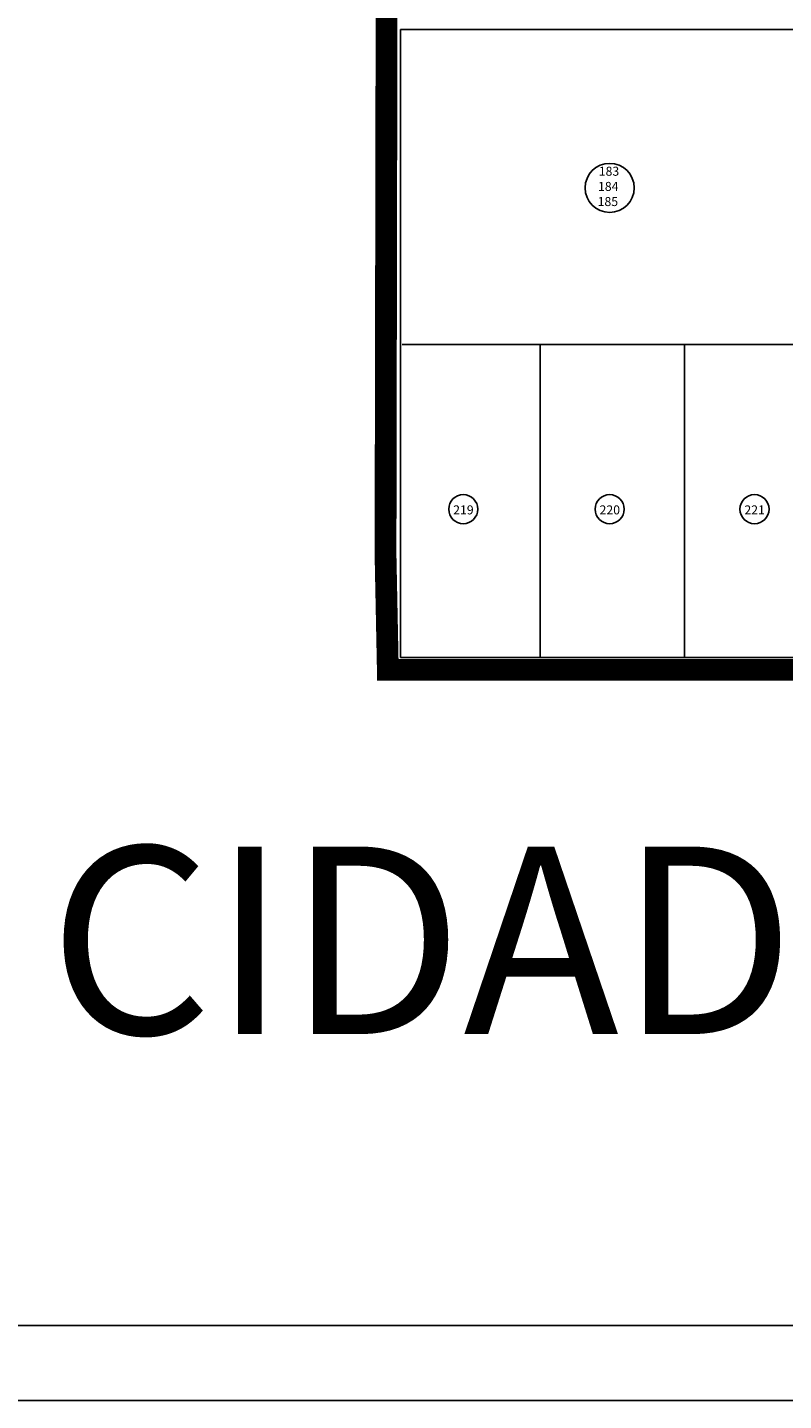
# Model space of a CAD drawing. Extents: x -5193 to 980, y -535 to 4145.
# Drawn here: x -4026 to -3522, y -535 to 380 of the extents above; entities that cross this region are included whole.
import ezdxf
from ezdxf.enums import TextEntityAlignment as Align

# ---------------------------------------------------------------- set-up
doc = ezdxf.new("R2010")
doc.units = 0
doc.linetypes.add('CENTER', pattern=[50.8, 31.75, -6.35, 6.35, -6.35])
doc.linetypes.add('DASHED2', pattern=[9.525, 6.35, -3.175])
for name, color, linetype in [('001pena01cor007', 30, 'CONTINUOUS'), ('1', 1, 'CONTINUOUS'), ('13', 13, 'CONTINUOUS'), ('3', 3, 'CONTINUOUS'), ('5', 5, 'CONTINUOUS'), ('BAIRROS', 30, 'CONTINUOUS'), ('TEXTO', 2, 'CONTINUOUS')]:
    doc.layers.add(name, color=color, linetype=linetype)
doc.styles.get("Standard").update_dxf_attribs({"font": 'arial.ttf'})

msp = doc.modelspace()

# ---------------------------------------------------------------- linework, layer by layer
at = {"layer": '001pena01cor007', "linetype": 'CENTER', "const_width": 14.52}
msp.add_lwpolyline([(-1926.51, -48.66), (-3785.91, -48.48), (-3787.45, 28.05), (-3787.45, 28.05), (-3786.08, 765.26), (-4716.15, 536.66), (-4716.15, 805.35), (-4951.97, 744.12), (-4958.75, 1795.72), (-4413.07, 1928.88)], dxfattribs=at)
at = {"layer": '1'}
msp.add_line((-5192.59, -535.39), (980.34, -535.39), dxfattribs=at)
at = {"layer": '13'}
msp.add_line((-5067.59, -485.39), (930.34, -485.39), dxfattribs=at)
at = {"layer": '3'}
for p, q in [((-3108.44, 378.26), (-3777.45, 378.26)), ((-3777.45, -40.24), (-3777.45, 378.26)), ((-3108.44, 168.26), (-3776.44, 168.26)), ((-3684.45, -40.24), (-3684.45, 168.26)), ((-3588.44, -40.24), (-3588.44, 168.26)), ((-1526.16, -40.24), (-3777.45, -40.24))]:
    msp.add_line(p, q, dxfattribs=at)
at = {"layer": 'BAIRROS', "linetype": 'DASHED2'}
msp.add_line((-3787.45, 25.6), (-3787.45, 2070.52), dxfattribs=at)
at = {"layer": 'TEXTO'}
for centre, radius in [((-3638.19, 272.66), 16.35), ((-3735.68, 58.58), 9.68), ((-3638.19, 58.58), 9.68), ((-3541.75, 58.58), 9.68)]:
    msp.add_circle(centre, radius, dxfattribs=at)

# ---------------------------------------------------------------- texts
at = {"layer": '5'}
msp.add_text('CIDADE DE MEDIANEIRA', height=125, dxfattribs=at).set_placement((-3068.1, -291.22), align=Align.CENTER)
at = {"layer": 'TEXTO'}
for s, p in [('183', (-3638.65, 280.76)), ('184', (-3639.14, 270.65)), ('185', (-3639.4, 260.55)), ('219', (-3735.59, 55.1)), ('220', (-3638.11, 55.1)), ('221', (-3541.66, 55.1))]:
    msp.add_text(s, height=6, dxfattribs=at).set_placement(p, align=Align.CENTER)

doc.saveas('drawing.dxf')
